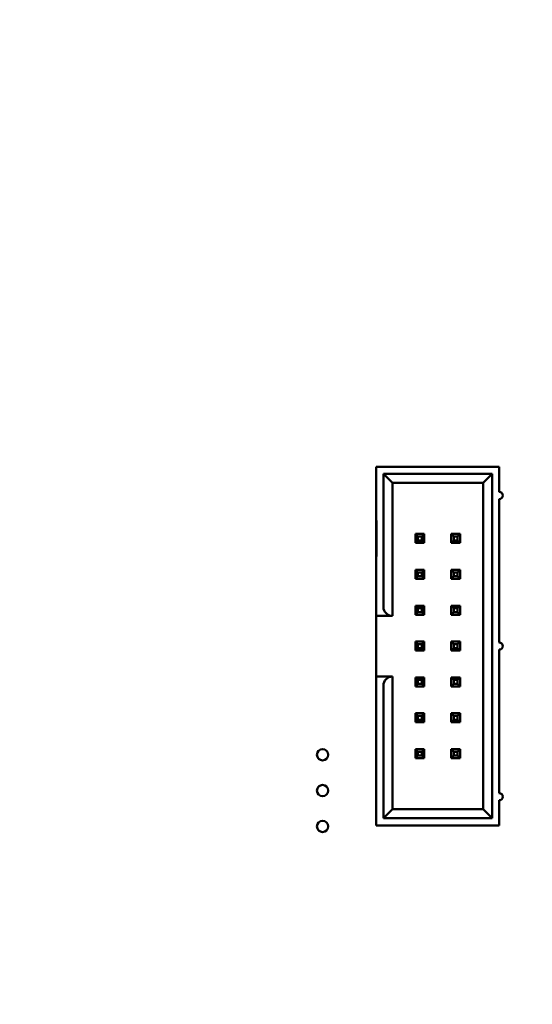
# Model space of a CAD drawing. Units: inches. Extents: x 0.5 to 21.5, y 0.2 to 16.7.
# Drawn here: x 16.8 to 17, y 8.3 to 8.8 of the extents above; entities that cross this region are included whole.
import ezdxf

# ---------------------------------------------------------------- set-up
doc = ezdxf.new("R2010")
doc.units = ezdxf.units.IN
doc.header["$MEASUREMENT"] = 0
doc.layers.add('Dimension (ANSI)', color=7, linetype='Continuous', lineweight=25)
doc.layers.add('Visible (ANSI)', color=7, linetype='Continuous', lineweight=50)
doc.styles.add('Note Text (ANSI)', font='tahoma.ttf')
doc.dimstyles.new('Default (ANSI)', dxfattribs={"dimtxt": 0.12, "dimasz": 0.098425, "dimexe": 0.125, "dimexo": 0.0625, "dimgap": 0.031496, "dimtad": 0, "dimtih": 1, "dimtoh": 1, "dimrnd": 1e-08, "dimzin": 0, "dimdsep": 46, "dimtxsty": 'Note Text (ANSI)', "dimcen": 0.09, "dimdle": 0.393701, "dimclrd": 256, "dimclre": 256, "dimclrt": 256, "dimadec": 0, "dimazin": 1, "dimtfac": 1, "dimtofl": 0, "dimtmove": 0, "dimatfit": 3, "dimfxl": 1, "dimtolj": 1, "dimtzin": 4, "dimlwd": -1, "dimlwe": -1, "dimarcsym": 0})

# ---------------------------------------------------------------- blocks, each defined once
blk = doc.blocks.new('*D36')
at = {"layer": 'Defpoints', "color": 0, "transparency": 16777216}
for p in [(15.2051, 13.90029), (17.99709, 13.50659), (15.2051, 6.51485)]:
    blk.add_point(p, dxfattribs=at)
at = {"layer": 'Dimension (ANSI)', "transparency": 16777216}
for p, q in [((15.2051, 6.57735), (15.2051, 14.02529)), ((17.99709, 13.56909), (17.99709, 14.02529)), ((15.30353, 13.90029), (16.37783, 13.90029)), ((17.89867, 13.90029), (16.82436, 13.90029))]:
    blk.add_line(p, q, dxfattribs=at)
for points in [[(15.30353, 13.9167), (15.30353, 13.88389), (15.2051, 13.90029)], [(17.89867, 13.9167), (17.89867, 13.88389), (17.99709, 13.90029)]]:
    blk.add_solid(points, dxfattribs=at)
at = {"layer": 'Dimension (ANSI)', "transparency": 16777216, "insert": (16.40933, 13.96267), "char_height": 0.12, "attachment_point": 1, "style": 'Note Text (ANSI)'}
blk.add_mtext('\\A1;16.75', dxfattribs=at)

msp = doc.modelspace()

# ---------------------------------------------------------------- linework, layer by layer
at = {"layer": 'Visible (ANSI)'}
for p, q in [((17.00076, 8.59923), (16.94359, 8.59923)), ((16.94359, 8.59923), (16.94359, 8.57423)), ((17.00076, 8.58756), (17.00076, 8.59923)), ((16.94693, 8.59589), (16.94693, 8.53406)), ((16.99743, 8.59589), (16.94693, 8.59589)), ((16.94693, 8.59589), (16.95109, 8.59173)), ((16.99743, 8.59589), (16.99326, 8.59173)), ((16.99743, 8.43589), (16.99743, 8.59589)), ((16.95109, 8.52989), (16.95109, 8.59173)), ((16.95109, 8.59173), (16.99326, 8.59173)), ((16.99326, 8.59173), (16.99326, 8.44006)), ((17.00076, 8.51756), (17.00076, 8.58423)), ((16.94359, 8.56589), (16.94359, 8.57423)), ((16.94359, 8.57423), (16.94376, 8.57423)), ((16.94376, 8.57423), (16.94376, 8.55756)), ((16.94359, 8.55756), (16.94359, 8.56589)), ((16.94359, 8.56589), (16.94376, 8.56589)), ((16.96176, 8.56798), (16.96176, 8.56381)), ((16.96293, 8.56681), (16.96176, 8.56798)), ((16.96593, 8.56798), (16.96176, 8.56798)), ((16.96293, 8.56498), (16.96293, 8.56681)), ((16.96293, 8.56681), (16.96476, 8.56681)), ((16.96476, 8.56681), (16.96593, 8.56798)), ((16.96476, 8.56681), (16.96476, 8.56498)), ((16.96593, 8.56381), (16.96593, 8.56798)), ((16.97959, 8.56681), (16.97843, 8.56798)), ((16.97843, 8.56798), (16.97843, 8.56381)), ((16.98259, 8.56798), (16.97843, 8.56798)), ((16.97959, 8.56498), (16.97959, 8.56681)), ((16.97959, 8.56681), (16.98143, 8.56681)), ((16.98143, 8.56681), (16.98259, 8.56798)), ((16.98143, 8.56681), (16.98143, 8.56498)), ((16.98259, 8.56381), (16.98259, 8.56798)), ((16.96293, 8.56498), (16.96176, 8.56381)), ((16.96176, 8.56381), (16.96593, 8.56381)), ((16.96476, 8.56498), (16.96293, 8.56498)), ((16.96476, 8.56498), (16.96593, 8.56381)), ((16.97959, 8.56498), (16.97843, 8.56381)), ((16.97843, 8.56381), (16.98259, 8.56381)), ((16.98143, 8.56498), (16.97959, 8.56498)), ((16.98143, 8.56498), (16.98259, 8.56381)), ((16.94376, 8.55756), (16.94359, 8.55756)), ((16.94359, 8.55756), (16.94359, 8.53406)), ((16.96176, 8.55131), (16.96176, 8.54714)), ((16.96293, 8.55014), (16.96176, 8.55131)), ((16.96593, 8.55131), (16.96176, 8.55131)), ((16.96293, 8.54831), (16.96176, 8.54714)), ((16.96293, 8.54831), (16.96293, 8.55014)), ((16.96293, 8.55014), (16.96476, 8.55014)), ((16.96476, 8.54831), (16.96293, 8.54831)), ((16.96476, 8.55014), (16.96593, 8.55131)), ((16.96476, 8.55014), (16.96476, 8.54831)), ((16.96476, 8.54831), (16.96593, 8.54714)), ((16.96593, 8.54714), (16.96593, 8.55131)), ((16.97843, 8.55131), (16.97843, 8.54714)), ((16.97959, 8.55014), (16.97843, 8.55131)), ((16.98259, 8.55131), (16.97843, 8.55131)), ((16.97959, 8.54831), (16.97843, 8.54714)), ((16.97959, 8.54831), (16.97959, 8.55014)), ((16.97959, 8.55014), (16.98143, 8.55014)), ((16.98143, 8.54831), (16.97959, 8.54831)), ((16.98143, 8.55014), (16.98259, 8.55131)), ((16.98143, 8.55014), (16.98143, 8.54831)), ((16.98143, 8.54831), (16.98259, 8.54714)), ((16.98259, 8.54714), (16.98259, 8.55131)), ((16.96176, 8.54714), (16.96593, 8.54714)), ((16.97843, 8.54714), (16.98259, 8.54714)), ((16.94359, 8.53406), (16.94359, 8.52989)), ((16.96176, 8.53464), (16.96176, 8.53048)), ((16.96293, 8.53348), (16.96176, 8.53464)), ((16.96593, 8.53464), (16.96176, 8.53464)), ((16.96476, 8.53348), (16.96593, 8.53464)), ((16.96593, 8.53048), (16.96593, 8.53464)), ((16.97843, 8.53464), (16.97843, 8.53048)), ((16.97959, 8.53348), (16.97843, 8.53464)), ((16.98259, 8.53464), (16.97843, 8.53464)), ((16.98143, 8.53348), (16.98259, 8.53464)), ((16.98259, 8.53048), (16.98259, 8.53464)), ((16.94359, 8.50173), (16.94359, 8.52989)), ((16.94359, 8.52989), (16.95109, 8.52989)), ((16.96293, 8.53164), (16.96176, 8.53048)), ((16.96176, 8.53048), (16.96593, 8.53048)), ((16.96293, 8.53164), (16.96293, 8.53348)), ((16.96293, 8.53348), (16.96476, 8.53348)), ((16.96476, 8.53164), (16.96293, 8.53164)), ((16.96476, 8.53348), (16.96476, 8.53164)), ((16.96476, 8.53164), (16.96593, 8.53048)), ((16.97959, 8.53164), (16.97843, 8.53048)), ((16.97843, 8.53048), (16.98259, 8.53048)), ((16.97959, 8.53164), (16.97959, 8.53348)), ((16.97959, 8.53348), (16.98143, 8.53348)), ((16.98143, 8.53164), (16.97959, 8.53164)), ((16.98143, 8.53348), (16.98143, 8.53164)), ((16.98143, 8.53164), (16.98259, 8.53048)), ((16.96176, 8.51798), (16.96176, 8.51381)), ((16.96293, 8.51681), (16.96176, 8.51798)), ((16.96593, 8.51798), (16.96176, 8.51798)), ((16.96293, 8.51498), (16.96293, 8.51681)), ((16.96293, 8.51681), (16.96476, 8.51681)), ((16.96476, 8.51681), (16.96593, 8.51798)), ((16.96476, 8.51681), (16.96476, 8.51498)), ((16.96593, 8.51381), (16.96593, 8.51798)), ((16.97843, 8.51798), (16.97843, 8.51381)), ((16.97959, 8.51681), (16.97843, 8.51798)), ((16.98259, 8.51798), (16.97843, 8.51798)), ((16.97959, 8.51498), (16.97959, 8.51681)), ((16.97959, 8.51681), (16.98143, 8.51681)), ((16.98143, 8.51681), (16.98259, 8.51798)), ((16.98143, 8.51681), (16.98143, 8.51498)), ((16.98259, 8.51381), (16.98259, 8.51798)), ((16.96293, 8.51498), (16.96176, 8.51381)), ((16.96176, 8.51381), (16.96593, 8.51381)), ((16.96476, 8.51498), (16.96293, 8.51498)), ((16.96476, 8.51498), (16.96593, 8.51381)), ((16.97959, 8.51498), (16.97843, 8.51381)), ((16.97843, 8.51381), (16.98259, 8.51381)), ((16.98143, 8.51498), (16.97959, 8.51498)), ((16.98143, 8.51498), (16.98259, 8.51381)), ((17.00076, 8.44756), (17.00076, 8.51423)), ((16.95109, 8.50173), (16.94359, 8.50173)), ((16.94359, 8.49739), (16.94359, 8.50172)), ((16.95109, 8.44006), (16.95109, 8.50173)), ((16.94359, 8.49756), (16.94359, 8.43256)), ((16.94693, 8.49756), (16.94693, 8.43589)), ((16.96593, 8.50131), (16.96176, 8.50131)), ((16.96176, 8.50131), (16.96176, 8.49714)), ((16.96293, 8.50014), (16.96176, 8.50131)), ((16.96293, 8.49831), (16.96176, 8.49714)), ((16.96176, 8.49714), (16.96593, 8.49714)), ((16.96293, 8.49831), (16.96293, 8.50014)), ((16.96293, 8.50014), (16.96476, 8.50014)), ((16.96476, 8.49831), (16.96293, 8.49831)), ((16.96476, 8.50014), (16.96593, 8.50131)), ((16.96476, 8.50014), (16.96476, 8.49831)), ((16.96476, 8.49831), (16.96593, 8.49714)), ((16.96593, 8.49714), (16.96593, 8.50131)), ((16.98259, 8.50131), (16.97843, 8.50131)), ((16.97843, 8.50131), (16.97843, 8.49714)), ((16.97959, 8.50014), (16.97843, 8.50131)), ((16.97959, 8.49831), (16.97843, 8.49714)), ((16.97843, 8.49714), (16.98259, 8.49714)), ((16.97959, 8.49831), (16.97959, 8.50014)), ((16.97959, 8.50014), (16.98143, 8.50014)), ((16.98143, 8.49831), (16.97959, 8.49831)), ((16.98143, 8.50014), (16.98259, 8.50131)), ((16.98143, 8.50014), (16.98143, 8.49831)), ((16.98143, 8.49831), (16.98259, 8.49714)), ((16.98259, 8.49714), (16.98259, 8.50131)), ((16.96593, 8.48464), (16.96176, 8.48464)), ((16.96176, 8.48464), (16.96176, 8.48048)), ((16.96293, 8.48348), (16.96176, 8.48464)), ((16.96293, 8.48164), (16.96293, 8.48348)), ((16.96293, 8.48348), (16.96476, 8.48348)), ((16.96476, 8.48348), (16.96593, 8.48464)), ((16.96476, 8.48348), (16.96476, 8.48164)), ((16.96593, 8.48048), (16.96593, 8.48464)), ((16.98259, 8.48464), (16.97843, 8.48464)), ((16.97843, 8.48464), (16.97843, 8.48048)), ((16.97959, 8.48348), (16.97843, 8.48464)), ((16.97959, 8.48164), (16.97959, 8.48348)), ((16.97959, 8.48348), (16.98143, 8.48348)), ((16.98143, 8.48348), (16.98259, 8.48464)), ((16.98143, 8.48348), (16.98143, 8.48164)), ((16.98259, 8.48048), (16.98259, 8.48464)), ((16.96293, 8.48164), (16.96176, 8.48048)), ((16.96176, 8.48048), (16.96593, 8.48048)), ((16.96476, 8.48164), (16.96293, 8.48164)), ((16.96476, 8.48164), (16.96593, 8.48048)), ((16.97959, 8.48164), (16.97843, 8.48048)), ((16.97843, 8.48048), (16.98259, 8.48048)), ((16.98143, 8.48164), (16.97959, 8.48164)), ((16.98143, 8.48164), (16.98259, 8.48048)), ((16.96593, 8.46798), (16.96176, 8.46798)), ((16.96176, 8.46798), (16.96176, 8.46381)), ((16.96293, 8.46681), (16.96176, 8.46798)), ((16.96293, 8.46498), (16.96293, 8.46681)), ((16.96293, 8.46681), (16.96476, 8.46681)), ((16.96476, 8.46681), (16.96593, 8.46798)), ((16.96476, 8.46681), (16.96476, 8.46498)), ((16.96593, 8.46381), (16.96593, 8.46798)), ((16.98259, 8.46798), (16.97843, 8.46798)), ((16.97843, 8.46798), (16.97843, 8.46381)), ((16.97959, 8.46681), (16.97843, 8.46798)), ((16.97959, 8.46498), (16.97959, 8.46681)), ((16.97959, 8.46681), (16.98143, 8.46681)), ((16.98143, 8.46681), (16.98259, 8.46798)), ((16.98143, 8.46681), (16.98143, 8.46498)), ((16.98259, 8.46381), (16.98259, 8.46798)), ((16.96293, 8.46498), (16.96176, 8.46381)), ((16.96176, 8.46381), (16.96593, 8.46381)), ((16.96476, 8.46498), (16.96293, 8.46498)), ((16.96476, 8.46498), (16.96593, 8.46381)), ((16.97959, 8.46498), (16.97843, 8.46381)), ((16.97843, 8.46381), (16.98259, 8.46381)), ((16.98143, 8.46498), (16.97959, 8.46498)), ((16.98143, 8.46498), (16.98259, 8.46381)), ((17.00076, 8.43256), (17.00076, 8.44423)), ((16.95109, 8.44006), (16.94693, 8.43589)), ((16.99326, 8.44006), (16.95109, 8.44006)), ((16.99743, 8.43589), (16.99326, 8.44006)), ((16.94693, 8.43589), (16.99743, 8.43589)), ((16.94359, 8.43256), (17.00076, 8.43256))]:
    msp.add_line(p, q, dxfattribs=at)
for centre in [(16.91859, 8.46539), (16.91859, 8.44872), (16.91859, 8.43206)]:
    msp.add_circle(centre, 0.00262, dxfattribs=at)
for centre, radius, start, end in [((17.00076, 8.58589), 0.00167, 270, 90), ((16.95109, 8.53406), 0.00417, 180, 270), ((17.00076, 8.51589), 0.00167, 270, 90), ((16.95109, 8.49756), 0.00417, 90, 180), ((17.00076, 8.44589), 0.00167, 270, 90)]:
    msp.add_arc(centre, radius, start, end, dxfattribs=at)

# ---------------------------------------------------------------- dimensions: what is measured, and where the dimension line sits
at = {"layer": 'Dimension (ANSI)'}
dim = msp.add_linear_dim(base=(15.2051, 13.90029), p1=(17.99709, 13.50659), p2=(15.2051, 6.51485), dimstyle='Default (ANSI)', override={"dimgap": 0.031496, "dimtih": 0, "dimtoh": 0, "dimdec": 2, "dimlfac": 6, "dimtol": 0, "dimlim": 0, "dimtp": 0, "dimtm": 0, "dimtdec": 2, "dimatfit": 1}, dxfattribs=at)
dim.commit()
dim.dimension.update_dxf_attribs({"geometry": '*D36', "text_midpoint": (16.6011, 13.90029), "dimtype": 160})

doc.saveas('drawing.dxf')
